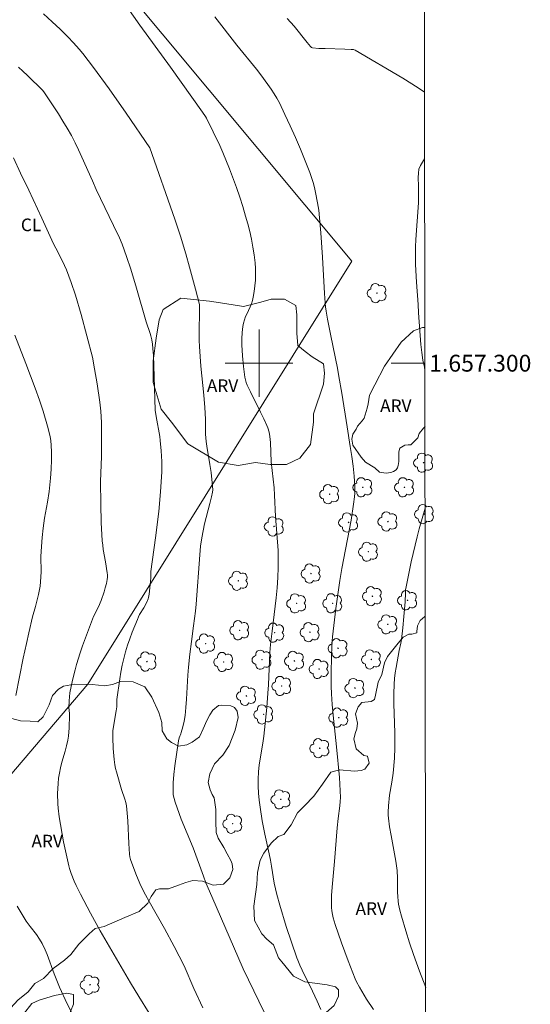
# Model space of a CAD drawing. Units: metres. Extents: x 286022 to 286537, y 1657164 to 1657729.
# Drawn here: x 286472 to 286532, y 1657224 to 1657341 of the extents above; entities that cross this region are included whole.
import ezdxf
from ezdxf.enums import TextEntityAlignment as Align

# ---------------------------------------------------------------- set-up
doc = ezdxf.new("R2010")
doc.units = ezdxf.units.M
doc.header["$MEASUREMENT"] = 0
for name, color, linetype, lineweight in [('Articulacao', 7, 'Continuous', 18), ('Cerca', 8, 'Cerca', 20), ('Malha_Coordenadas', 7, 'Continuous', 15)]:
    doc.layers.add(name, color=color, linetype=linetype, lineweight=lineweight)
for name, color, linetype, lineweight, true_color in [('Arvores_Isoladas', 7, 'Continuous', 18, 0x00ff33), ('Curvas_Intermediarias', 7, 'Continuous', 9, 0x783c14), ('Curvas_Mestras', 7, 'Continuous', 20, 0x783c14), ('Topon_Cultura', 7, 'Continuous', 9, 0x00ff33), ('Topon_Vegetacao', 7, 'Continuous', 9, 0x00ff33), ('Vegetacao', 7, 'Orla8', 9, 0x00ff33)]:
    doc.layers.add(name, color=color, linetype=linetype, lineweight=lineweight, true_color=true_color)
doc.styles.add('Arial', font='arial.ttf', dxfattribs={"height": 1.5})
doc.styles.get("Standard").update_dxf_attribs({"font": 'arial.ttf'})
doc.linetypes.add('Cerca', pattern='A,10,0,["X",Standard,S=1,R=0,X=0,Y=-0.5],0.1', length=10.1)
doc.linetypes.add('Orla8', pattern='A,6,-0.5,["V",Standard,S=1,R=0,X=-0.5,Y=-1],-0.5,6,-0.5,["V",Standard,S=1,R=0,X=-0.5,Y=-1],-0.5', length=14)

# ---------------------------------------------------------------- blocks, each defined once
blk = doc.blocks.new('Arvore')
at = {"layer": 'Arvores_Isoladas'}
blk.add_lwpolyline([(-0.72, 0.49, 0.872324), (-0.72, -0.55, 0.862983), (0.28, -0.83, 0.900105), (0.89, 0.03, 0.863155), (0.26, 0.86, 0.882486)], format="xyb", close=True, dxfattribs=at)
blk.add_circle((0, 0), 0.0286, dxfattribs=at)

msp = doc.modelspace()

# ---------------------------------------------------------------- linework, layer by layer
at = {"layer": 'Articulacao', "flags": 128}
msp.add_lwpolyline([(286037.69, 1657723.6), (286519.15, 1657724.2), (286519.83, 1657169.93), (286038.4, 1657169.32), (286037.69, 1657723.6)], close=True, dxfattribs=at)
at = {"layer": 'Cerca', "flags": 128}
msp.add_lwpolyline([(286448.09, 1657224.81), (286479.71, 1657261.91), (286510.98, 1657312.09), (286482.94, 1657345.81), (286461.76, 1657371.65), (286454.05, 1657381.06)], dxfattribs=at)
at = {"layer": 'Curvas_Intermediarias', "flags": 128}
for points, elevation in [([(286501.24, 1657221.7), (286498.11, 1657228.16), (286494.39, 1657236.73), (286493.7, 1657238.35), (286493.42, 1657239.16), (286492.17, 1657242.51), (286490.76, 1657245.92), (286490.04, 1657247.91), (286489.92, 1657248.35), (286489.83, 1657248.8), (286489.8, 1657249.24), (286489.82, 1657250.23), (286489.89, 1657251.23), (286490.01, 1657252.23), (286490.43, 1657255.22), (286490.52, 1657255.55), (286490.73, 1657256.04), (286490.78, 1657256.21), (286490.96, 1657256.87), (286491.12, 1657257.54), (286491.23, 1657258.22), (286491.32, 1657259.17), (286491.39, 1657260.13), (286491.55, 1657263), (286491.63, 1657263.96), (286491.79, 1657265.48), (286491.98, 1657267), (286492.23, 1657268.86), (286492.48, 1657270.57), (286492.56, 1657271.43), (286492.97, 1657277.26), (286493.07, 1657278.28), (286493.21, 1657279.3), (286493.36, 1657280.12), (286493.54, 1657280.93), (286494.18, 1657283.35), (286494.38, 1657284.16), (286494.49, 1657284.7), (286494.51, 1657284.97), (286494.46, 1657285.79), (286494.32, 1657287.02), (286494.18, 1657287.97), (286493.79, 1657290.15), (286493.71, 1657290.7), (286493.68, 1657291.14), (286493.66, 1657291.58), (286493.64, 1657293.36), (286493.59, 1657294.75), (286493.46, 1657296.19), (286493.11, 1657299.65), (286493.01, 1657300.81), (286492.93, 1657301.97), (286492.9, 1657302.71), (286492.9, 1657303.46), (286492.95, 1657306.45), (286492.94, 1657306.76), (286492.92, 1657306.96), (286492.46, 1657308.79), (286491.77, 1657311.39), (286491.33, 1657312.96), (286490.69, 1657315.08), (286490.03, 1657317.09), (286487.05, 1657325.56), (286484.25, 1657329.67), (286482.23, 1657332.53), (286480.37, 1657335.08), (286479.1, 1657336.75), (286478.67, 1657337.27), (286478, 1657338.02), (286477.32, 1657338.72), (286476.41, 1657339.61), (286475.49, 1657340.49), (286474.45, 1657341.44)], 34), ([(286513.56, 1657223.32), (286512.74, 1657224.58), (286511.9, 1657225.97), (286511.54, 1657226.63), (286511.39, 1657226.97), (286510.55, 1657229.09), (286509.76, 1657231.24), (286509.04, 1657233.4), (286508.8, 1657234.2), (286508.71, 1657234.61), (286508.64, 1657235.02), (286508.59, 1657235.43), (286508.57, 1657235.85), (286508.6, 1657236.85), (286508.66, 1657237.86), (286508.94, 1657240.89), (286509.27, 1657244.9), (286509.39, 1657246.01), (286509.59, 1657247.49), (286509.63, 1657247.99), (286509.64, 1657248.48), (286509.62, 1657249.27), (286509.52, 1657250.86), (286509.18, 1657254.49), (286508.77, 1657258.26), (286508.65, 1657259.52), (286508.57, 1657260.79), (286508.54, 1657261.67), (286508.53, 1657262.55), (286508.54, 1657263.43), (286508.64, 1657266.58), (286508.72, 1657267.56), (286509.12, 1657270.9), (286509.42, 1657273.12), (286509.58, 1657274.22), (286509.83, 1657275.66), (286510.91, 1657281.4), (286511.21, 1657283.27), (286511.31, 1657284.14), (286511.34, 1657284.58), (286511.35, 1657285.45), (286511.28, 1657286.61), (286511.15, 1657287.77), (286510.99, 1657288.93), (286510.82, 1657290.11), (286510.43, 1657292.46), (286509.81, 1657296.45), (286509.47, 1657298.43), (286509.29, 1657299.4), (286508.49, 1657303.26), (286508.11, 1657305.21), (286507.95, 1657306.19), (286507.88, 1657306.69), (286507.82, 1657307.18), (286507.74, 1657308.26), (286507.52, 1657312.58), (286507.32, 1657315.45), (286507.17, 1657317.25), (286507.07, 1657318.14), (286506.94, 1657319.03), (286506.71, 1657320.24), (286506.57, 1657320.85), (286506.41, 1657321.44), (286506.23, 1657322.03), (286506.02, 1657322.61), (286505.47, 1657324.01), (286504.9, 1657325.4), (286504.32, 1657326.78), (286503.7, 1657328.16), (286503.07, 1657329.52), (286502.41, 1657330.87), (286502.11, 1657331.43), (286501.78, 1657331.97), (286501.43, 1657332.5), (286500.31, 1657334.06), (286499.69, 1657334.88), (286497.36, 1657337.72), (286494.74, 1657341.08)], 36), ([(286519.63, 1657332.15), (286518.87, 1657332.67), (286517.05, 1657333.8), (286511.4, 1657337.15), (286511.21, 1657337.2), (286510.91, 1657337.23), (286510.15, 1657337.26), (286507.85, 1657337.31), (286507.1, 1657337.34), (286506.35, 1657337.39), (286506.22, 1657337.45), (286506.11, 1657337.55), (286505.69, 1657338.04), (286504.15, 1657339.96), (286503.35, 1657340.87)], 37), ([(286493.32, 1657223.53), (286492.25, 1657225.83), (286491.11, 1657228.52), (286489.93, 1657230.79), (286488.79, 1657232.93), (286486.97, 1657236.13), (286486.53, 1657236.94), (286486.11, 1657237.75), (286485.86, 1657238.3), (286485.38, 1657239.41), (286484.76, 1657241.12), (286484.68, 1657241.44), (286484.64, 1657241.77), (286484.56, 1657243.01), (286484.44, 1657245.72), (286484.37, 1657246.61), (286484.27, 1657247.5), (286484.2, 1657247.89), (286484.1, 1657248.28), (286483.71, 1657249.43), (286483.08, 1657251.51), (286482.98, 1657251.94), (286482.9, 1657252.37), (286482.82, 1657253.01), (286482.72, 1657254.31), (286482.67, 1657255.61), (286482.67, 1657256.42), (286483.07, 1657258.76), (286483.12, 1657259.24), (286483.12, 1657259.76), (286483.14, 1657260.1), (286483.49, 1657262.55), (286483.62, 1657263.36), (286483.78, 1657264.17), (286483.96, 1657264.97), (286484.18, 1657265.76), (286484.42, 1657266.54), (286484.69, 1657267.32), (286484.97, 1657268.09), (286485.57, 1657269.61), (286485.7, 1657269.91), (286485.84, 1657270.19), (286486.33, 1657271), (286486.73, 1657271.74), (286486.87, 1657272.05), (286486.91, 1657272.22), (286486.98, 1657272.6), (286487.07, 1657273.37), (286487.15, 1657274.54), (286487.16, 1657275.31), (286487.74, 1657279.29), (286488.1, 1657282.42), (286488.33, 1657284.76), (286488.41, 1657285.93), (286488.48, 1657287.1), (286488.49, 1657287.73), (286488.48, 1657288.35), (286488.4, 1657289.6), (286488.27, 1657290.84), (286488.22, 1657291.32), (286487.79, 1657293.66), (286487.7, 1657294.42), (286487.54, 1657299.68), (286487.48, 1657300.93), (286487.42, 1657301.75), (286487.36, 1657302.26), (286487.28, 1657302.76), (286487.18, 1657303.26), (286487.1, 1657303.54), (286486.62, 1657304.92), (286485.47, 1657308.9), (286484.78, 1657311.17), (286484.3, 1657312.65), (286483.79, 1657314.12), (286483.47, 1657314.87), (286482.74, 1657316.33), (286480.68, 1657320.59), (286480.24, 1657321.63), (286479, 1657324.44), (286478.61, 1657325.3), (286478.2, 1657326.15), (286477.77, 1657326.99), (286477.27, 1657327.86), (286476.75, 1657328.71), (286476.21, 1657329.56), (286474.55, 1657332.07), (286474.35, 1657332.33), (286472.54, 1657334.12), (286472.01, 1657334.63), (286471.47, 1657335.12)], 33), ([(286486.96, 1657222.92), (286485.73, 1657224.88), (286484.76, 1657226.48), (286482.53, 1657230.28), (286481.18, 1657232.65), (286480, 1657234.78), (286478.83, 1657237.01), (286478.33, 1657238.03), (286478.09, 1657238.55), (286477.73, 1657239.45), (286477.53, 1657240.07), (286477.45, 1657240.38), (286477.12, 1657241.8), (286476.83, 1657243.23), (286476.3, 1657246.2), (286476.17, 1657247.23), (286476.14, 1657247.74), (286476.12, 1657248.95), (286476.14, 1657249.55), (286476.18, 1657250.16), (286476.24, 1657250.76), (286476.33, 1657251.35), (286476.46, 1657252.01), (286476.63, 1657252.67), (286477.01, 1657253.97), (286477.18, 1657254.62), (286477.32, 1657255.28), (286477.39, 1657255.77), (286477.47, 1657256.76), (286477.52, 1657258.26), (286477.52, 1657258.44), (286477.45, 1657259.16), (286477.48, 1657259.96), (286477.57, 1657260.88), (286477.89, 1657262.41), (286478.2, 1657263.64), (286478.37, 1657264.24), (286478.81, 1657265.66), (286479.08, 1657266.46), (286479.66, 1657268.06), (286480.27, 1657269.65), (286480.39, 1657269.95), (286480.96, 1657271.09), (286481.27, 1657271.87), (286481.62, 1657272.86), (286481.77, 1657273.36), (286481.91, 1657273.86), (286482.01, 1657274.36), (286482.04, 1657274.62), (286482.03, 1657274.88), (286482.01, 1657275.15), (286481.81, 1657276.44), (286481.53, 1657277.92), (286481.46, 1657278.42), (286481.41, 1657278.92), (286481.3, 1657281.09), (286481.24, 1657283.27), (286481.22, 1657285.95), (286481.25, 1657286.96), (286481.34, 1657288.95), (286481.34, 1657291.41), (286481.31, 1657292.98), (286481.23, 1657294.3), (286481.12, 1657295.38), (286480.81, 1657297.56), (286480.51, 1657299.32), (286480.25, 1657300.71), (286478.91, 1657305.77), (286478.22, 1657308.07), (286477.73, 1657309.58), (286477.46, 1657310.32), (286477.18, 1657311.06), (286476.95, 1657311.59), (286476.7, 1657312.11), (286475.89, 1657313.65), (286475.63, 1657314.17), (286474.26, 1657317.21), (286472.69, 1657320.54), (286471.73, 1657322.53), (286470.9, 1657324.37)], 32), ([(286519.67, 1657299.19), (286519.6, 1657299.51), (286519.43, 1657300.34), (286519.29, 1657301.27), (286519.18, 1657302.2), (286518.89, 1657305.97), (286518.85, 1657306.96), (286518.66, 1657309.61), (286518.56, 1657311.71), (286518.53, 1657313.11), (286518.54, 1657313.81), (286518.57, 1657314.67), (286518.91, 1657319.01), (286518.92, 1657320.99), (286518.88, 1657322.03), (286518.89, 1657322.53), (286518.96, 1657323.01), (286519.13, 1657323.46), (286519.62, 1657324.23), (286519.64, 1657324.26)], 37), ([(286471.17, 1657260.59), (286472.05, 1657265.03), (286472.41, 1657266.77), (286472.7, 1657268.02), (286473.16, 1657269.9), (286473.51, 1657271.13), (286473.85, 1657272.58), (286474.04, 1657273.55), (286474.1, 1657274.05), (286474.14, 1657274.65), (286474.15, 1657275.26), (286474.14, 1657277.08), (286474.19, 1657278.24), (286474.28, 1657279.33), (286474.4, 1657280.42), (286474.57, 1657281.61), (286474.92, 1657283.52), (286475.13, 1657284.79), (286475.28, 1657286.37), (286475.35, 1657287.42), (286475.4, 1657288.55), (286475.4, 1657289.44), (286475.36, 1657290.27), (286475.32, 1657290.8), (286475.23, 1657291.32), (286474.93, 1657292.52), (286474.4, 1657294.32), (286473.97, 1657295.62), (286473.46, 1657297.02), (286472.35, 1657299.95), (286471.03, 1657303.31)], 31), ([(286519.76, 1657225.93), (286519.02, 1657227.9), (286518.32, 1657229.87), (286517.84, 1657231.26), (286517.39, 1657232.66), (286516.87, 1657234.42), (286516.68, 1657235.12), (286516.54, 1657235.82), (286516.49, 1657236.18), (286516.45, 1657236.73), (286516.43, 1657237.27), (286516.42, 1657238.93), (286516.39, 1657239.84), (286516.21, 1657240.93), (286515.65, 1657243.98), (286515.48, 1657245.01), (286515.35, 1657246.03), (286515.32, 1657246.39), (286515.31, 1657246.76), (286515.35, 1657247.51), (286515.48, 1657248.76), (286515.75, 1657250.31), (286515.9, 1657251.35), (286516.04, 1657253.16), (286516.09, 1657254.38), (286516.09, 1657256.14), (286515.99, 1657259.61), (286515.98, 1657260.77), (286516.01, 1657261.92), (286516.06, 1657262.59), (286516.14, 1657263.26), (286516.24, 1657263.92), (286516.59, 1657265.91), (286516.81, 1657266.79), (286516.89, 1657267.24), (286517.05, 1657268.59), (286517.17, 1657269.96), (286517.31, 1657271.68), (286517.35, 1657272.76), (286517.38, 1657273.12), (286517.43, 1657273.48), (286517.62, 1657274.47), (286518.04, 1657276.45), (286518.75, 1657279.41), (286518.99, 1657280.37), (286519.69, 1657282.79)], 37), ([(286477.75, 1657223), (286477.27, 1657224), (286476.36, 1657226), (286475.69, 1657227.56), (286474.86, 1657229.84), (286474.64, 1657230.4), (286474.27, 1657231.18), (286473.99, 1657231.68), (286473.61, 1657232.25), (286472.85, 1657233.17), (286472.61, 1657233.49), (286472.39, 1657233.82), (286471.31, 1657235.58)], 31)]:
    msp.add_lwpolyline(points, dxfattribs=dict(at, elevation=elevation))
at = {"layer": 'Curvas_Mestras', "elevation": 35, "flags": 128}
msp.add_lwpolyline([(286507.31, 1657223.35), (286506.87, 1657224.33), (286506.04, 1657226.11), (286505.4, 1657227.41), (286504.84, 1657228.59), (286504.59, 1657229.17), (286504.48, 1657229.46), (286503.23, 1657233.19), (286502.45, 1657235.7), (286502.1, 1657236.96), (286501.94, 1657237.63), (286501.81, 1657238.31), (286501.49, 1657240.35), (286501.37, 1657241.03), (286501.2, 1657241.81), (286500.67, 1657244.13), (286500.51, 1657244.92), (286500.37, 1657245.7), (286500.13, 1657247.34), (286500.03, 1657248.17), (286499.95, 1657249), (286499.9, 1657249.83), (286499.9, 1657250.65), (286499.94, 1657251.51), (286500.03, 1657252.36), (286500.43, 1657254.92), (286500.55, 1657255.77), (286500.91, 1657259.17), (286501.05, 1657260.87), (286501.11, 1657261.83), (286501.29, 1657265.68), (286501.35, 1657266.64), (286501.42, 1657267.27), (286501.57, 1657268.22), (286502.01, 1657272.16), (286502.13, 1657273.36), (286502.23, 1657274.56), (286502.28, 1657275.77), (286502.28, 1657276.77), (286502.25, 1657277.78), (286501.96, 1657281.8), (286501.84, 1657284.34), (286501.79, 1657285.2), (286501.45, 1657288.31), (286501.35, 1657290.58), (286501.27, 1657291.3), (286501.18, 1657291.83), (286501.03, 1657292.35), (286500.94, 1657292.6), (286500.57, 1657293.41), (286500.18, 1657294.21), (286498.97, 1657296.61), (286498.59, 1657297.41), (286498.47, 1657297.71), (286498.38, 1657298.02), (286498.32, 1657298.34), (286498.16, 1657299.61), (286498.03, 1657300.89), (286497.94, 1657302.16), (286497.94, 1657302.9), (286497.98, 1657303.64), (286498.06, 1657304.37), (286498.15, 1657304.76), (286498.41, 1657305.53), (286498.57, 1657305.91), (286499.09, 1657307.04), (286499.23, 1657307.42), (286499.32, 1657307.82), (286499.43, 1657308.49), (286499.51, 1657309.17), (286499.56, 1657309.86), (286499.58, 1657310.55), (286499.57, 1657311.24), (286499.52, 1657311.92), (286499.42, 1657312.85), (286499.27, 1657313.78), (286499.09, 1657314.7), (286498.89, 1657315.62), (286498.66, 1657316.54), (286498.41, 1657317.44), (286498.08, 1657318.58), (286497.71, 1657319.71), (286497.32, 1657320.84), (286496.48, 1657323.07), (286495.7, 1657325), (286495.34, 1657325.82), (286494.57, 1657327.44), (286493.78, 1657329.05), (286493.65, 1657329.25), (286493.28, 1657329.76), (286489.49, 1657335.13), (286485.87, 1657340.1), (286483.12, 1657344.02)], dxfattribs=at)
at = {"layer": 'Malha_Coordenadas', "flags": 128}
for points in [[(286500, 1657304), (286500, 1657296)], [(286504, 1657300), (286496, 1657300)], [(286519.67, 1657300), (286515.67, 1657300)]]:
    msp.add_lwpolyline(points, dxfattribs=at)
at = {"layer": 'Vegetacao', "flags": 128}
for points in [[(286519.61, 1657349.89), (286519.32, 1657350.14), (286518.1, 1657352.83), (286516.76, 1657354.78), (286515.05, 1657356.49), (286512.37, 1657358.09), (286510.78, 1657359.43), (286509.32, 1657360.17), (286506.38, 1657361.89), (286504.53, 1657363.33), (286502.91, 1657365.25), (286501.58, 1657368.12), (286499.83, 1657370.58), (286497.89, 1657373.25), (286496.04, 1657374.99), (286494.2, 1657376.22), (286492.66, 1657377.86), (286491.84, 1657379.59), (286490.21, 1657381.34), (286488.06, 1657382.57), (286485.6, 1657382.67), (286484.06, 1657382.67), (286480.68, 1657381.54), (286479.35, 1657380.41), (286477.09, 1657377.54), (286475.25, 1657375.49), (286472.99, 1657371.6), (286471.17, 1657370.37), (286467.2, 1657368.64), (286464.64, 1657367.41), (286463.51, 1657366.38), (286462.29, 1657364.13), (286461.26, 1657360.04), (286460.04, 1657358.52), (286458.3, 1657357.81), (286454.81, 1657356.89), (286452.15, 1657355.86), (286450.2, 1657354.94), (286448.77, 1657354.02), (286448.05, 1657353.4), (286447.33, 1657351.46), (286446.72, 1657349.61), (286446.51, 1657347.66), (286446.1, 1657343.87), (286445.69, 1657340.18), (286445.69, 1657337.72), (286446.1, 1657335.67), (286446.92, 1657333.11), (286447.74, 1657331.06), (286448.87, 1657328.9), (286449.48, 1657327.07), (286449.58, 1657324.71), (286449.27, 1657322.68), (286449.58, 1657317.76), (286449.78, 1657315.41), (286450.6, 1657313.06), (286451.32, 1657311.52), (286452.14, 1657307.73), (286452.76, 1657305.16), (286454.7, 1657302.72), (286456.23, 1657300.79), (286456.95, 1657298.33), (286456.95, 1657293.52), (286456.34, 1657289.94), (286455.31, 1657286.04), (286454.8, 1657284.3), (286454.6, 1657281.43), (286453.79, 1657279.19), (286452.35, 1657275.7), (286451.33, 1657273.05), (286449.9, 1657269.87), (286448.46, 1657268.33), (286447.75, 1657265.77), (286446.31, 1657262.49), (286445.59, 1657259.31), (286444.98, 1657257.05), (286444.47, 1657253.98), (286444.16, 1657252.03), (286441.9, 1657249.37), (286441.49, 1657248.24), (286440.57, 1657245.37), (286440.37, 1657243.22), (286440.57, 1657240.24), (286440.88, 1657238.6), (286441.8, 1657237.58), (286442.93, 1657236.04), (286443.95, 1657234.5), (286445.28, 1657233.07), (286446.11, 1657232.04), (286447.75, 1657229.99), (286448.35, 1657228.97), (286449.07, 1657226.93), (286449.89, 1657226.72), (286450.6, 1657227.85), (286450.91, 1657228.77), (286451.73, 1657229.58), (286453.27, 1657229.17), (286454.7, 1657227.74), (286456.02, 1657226.3), (286457.15, 1657224.88), (286458.68, 1657223.34), (286460.32, 1657222.32), (286461.56, 1657222.01), (286463, 1657221.7), (286464.23, 1657221.09), (286465.33, 1657220.43), (286466.07, 1657219.49), (286467.42, 1657219.36), (286469.43, 1657220.03), (286471.05, 1657221.24), (286472.06, 1657222.79), (286473.05, 1657224.05), (286473.92, 1657224.46), (286475.74, 1657225), (286477.21, 1657225.26), (286478.02, 1657225.12), (286478.02, 1657223.98), (286477.28, 1657222.23), (286476.34, 1657220.61), (286475.19, 1657219.2), (286473.65, 1657216.24), (286472.64, 1657214.77), (286471.16, 1657212.88), (286470.82, 1657212.44), (286470.71, 1657212.59), (286470.08, 1657213.35), (286469.47, 1657213.96), (286468.58, 1657214.22), (286467.87, 1657214.22), (286467.15, 1657213.97), (286460.96, 1657208.86), (286460.19, 1657207.92), (286459.82, 1657206.31), (286459.82, 1657205.27), (286460.35, 1657203.75), (286461.47, 1657202.3), (286464.09, 1657198.85), (286467.35, 1657194.22), (286466.66, 1657193.39), (286465.85, 1657192.18), (286464.1, 1657191.31), (286463.09, 1657191.24), (286461.75, 1657192.05), (286460.4, 1657192.99), (286459.6, 1657194.53), (286459.06, 1657195.94), (286458.39, 1657196.68), (286457.52, 1657197.42), (286455.43, 1657199.1), (286454.22, 1657201.12), (286453.68, 1657201.92), (286452.61, 1657202.93), (286451.26, 1657202.73), (286450.32, 1657202.19), (286449.72, 1657201.92), (286448.63, 1657201.98), (286446.96, 1657202.59), (286446.69, 1657202.52), (286446.62, 1657201.99), (286447.25, 1657201.34), (286447.91, 1657199.51), (286447.83, 1657197.68), (286446.58, 1657196.84), (286444.41, 1657196.43), (286442.33, 1657196.68), (286441.58, 1657197.34), (286440.33, 1657197.68), (286438.83, 1657197.26), (286436.58, 1657196.84), (286435.25, 1657196.51), (286434.17, 1657195.42), (286433.34, 1657194.17), (286431.76, 1657193.34), (286429.84, 1657192.75), (286428.35, 1657192.84), (286426.85, 1657192.75), (286425.52, 1657192.34), (286424.35, 1657190.17), (286423.35, 1657188.92), (286422.6, 1657187.51), (286421.19, 1657186.26), (286419.02, 1657185.51), (286417.61, 1657184.42), (286415.69, 1657183.26), (286413.94, 1657182.59), (286412.61, 1657182.59), (286412.11, 1657183.34), (286411.61, 1657184.42), (286411.36, 1657184.67), (286410.44, 1657184.5), (286409.77, 1657183.75), (286409.27, 1657182.08), (286408.61, 1657180.34), (286407.69, 1657179.25), (286406.2, 1657178.09), (286405.36, 1657177.01), (286405.03, 1657175.68), (286404.03, 1657174.26), (286402.37, 1657172.93), (286401.03, 1657173.18), (286399.95, 1657174.51), (286399.12, 1657176.59), (286398.7, 1657177.34), (286397.79, 1657178.09), (286396.54, 1657178.17), (286394.62, 1657177.84), (286393.05, 1657177.1), (286391.47, 1657176.36), (286389.89, 1657176.27), (286389.05, 1657176.94), (286388.55, 1657178.85), (286387.97, 1657180.27), (286387.89, 1657183.41), (286388.3, 1657185.08), (286388.64, 1657186.57), (286388.39, 1657187.98), (286387.8, 1657189.4), (286387.72, 1657190.98), (286388.05, 1657192.07), (286389.05, 1657193.15), (286389.8, 1657193.48), (286391.05, 1657194.48), (286391.55, 1657195.56), (286391.38, 1657196.56), (286391.3, 1657197.4), (286391.8, 1657198.31), (286393.13, 1657199.06), (286393.72, 1657199.73), (286393.63, 1657200.56), (286393.63, 1657203.14), (286394.05, 1657204.23), (286395.13, 1657205.14), (286396.3, 1657206.06), (286397.13, 1657206.06), (286398.21, 1657205.89), (286398.96, 1657205.14), (286399.3, 1657204.81), (286399.88, 1657205.14), (286399.71, 1657205.89), (286398.96, 1657206.89), (286397.8, 1657207.64), (286396.8, 1657207.89), (286396.13, 1657209.14), (286396.21, 1657210.72), (286396.88, 1657212.05), (286397.63, 1657212.64), (286398.54, 1657213.72), (286398.79, 1657215.55), (286398.21, 1657217.14), (286397.54, 1657218.39), (286396.05, 1657219.8), (286394.8, 1657219.72), (286393.97, 1657219.3), (286392.8, 1657217.89), (286391.3, 1657217.22), (286390.39, 1657216.8), (286390.05, 1657216.64), (286389.8, 1657216.3), (286389.14, 1657215.05), (286388.97, 1657213.05), (286389.14, 1657211.39), (286388.97, 1657208.64), (286388.64, 1657206.39), (286388.47, 1657204), (286387.47, 1657201.67), (286386.47, 1657199.67), (286385.31, 1657198.67), (286384.56, 1657198.42), (286383.06, 1657198.17), (286381.98, 1657197.84), (286381.39, 1657197.34), (286381.31, 1657196.59), (286381.73, 1657195.67), (286382.89, 1657195.17), (286384.06, 1657194.92), (286385.64, 1657193.59), (286386.55, 1657191.76), (286386.55, 1657191.01), (286386.06, 1657190.09), (286385.22, 1657189.18), (286384.97, 1657188.76), (286385.22, 1657188.26), (286385.64, 1657186.76), (286386.06, 1657185.6), (286386.56, 1657183.6), (286386.64, 1657181.6), (286386.06, 1657180.52), (286385.06, 1657179.6), (286383.06, 1657179.02), (286381.39, 1657178.43), (286381.23, 1657178.18), (286381.64, 1657176.77), (286382.14, 1657176.02), (286382.39, 1657174.94), (286382.23, 1657174.1), (286380.89, 1657173.6), (286378.49, 1657173.52), (286376.82, 1657173.77), (286374.4, 1657174.68), (286372.66, 1657174.68), (286371.82, 1657174.18), (286370.24, 1657174.35), (286368.07, 1657176.02), (286367.74, 1657177.27), (286367.99, 1657178.43), (286368.98, 1657179.51), (286369.9, 1657179.59), (286371.31, 1657179.42), (286372.14, 1657178.84), (286373.31, 1657178.84), (286374.06, 1657179.76), (286374.81, 1657181.17), (286375.39, 1657181.42), (286376.22, 1657180.76), (286376.97, 1657180.67), (286377.47, 1657181.09), (286377.55, 1657182.17), (286377.05, 1657183.34), (286377.05, 1657184.92), (286378.05, 1657185.84), (286379.46, 1657186.34), (286379.96, 1657187.25), (286379.63, 1657187.92), (286378.89, 1657188.25), (286377.39, 1657187.5), (286376.06, 1657187.09), (286375.47, 1657186.75), (286374.47, 1657185.25), (286373.97, 1657183.75), (286373.06, 1657182.34), (286371.72, 1657181.75), (286370.98, 1657181.84), (286370.48, 1657182.59), (286369.97, 1657183.67), (286369.39, 1657183.92), (286368.98, 1657183.67), (286368.81, 1657182.59), (286368.23, 1657181.09), (286367.39, 1657180.17), (286366.56, 1657179.17), (286365.56, 1657179.17), (286364.48, 1657179.51), (286363.98, 1657180.09), (286363.65, 1657181.42), (286363.48, 1657182.92), (286363.73, 1657184.75), (286364.31, 1657186.5), (286364.73, 1657187.33), (286365.39, 1657188.25), (286365.99, 1657189.26), (286365.99, 1657190.18), (286365.99, 1657191.42), (286366.57, 1657192.33), (286366.9, 1657192.5), (286367.56, 1657193.07), (286367.73, 1657193.74), (286368.65, 1657194.74), (286369.21, 1657194.74), (286370.04, 1657194.16), (286371.04, 1657193.66), (286372.37, 1657193.57), (286372.7, 1657193.82), (286372.79, 1657194.57), (286372.38, 1657195.96), (286371.46, 1657197.95), (286371.46, 1657200.19), (286371.88, 1657202.5), (286371.96, 1657204.07), (286372.29, 1657205.65), (286372.71, 1657205.97), (286373.44, 1657206.05), (286374.61, 1657205.72), (286375.53, 1657205.89), (286376.94, 1657206.22), (286378.03, 1657206.55), (286378.52, 1657207.38), (286378.68, 1657207.55), (286379.43, 1657209.96), (286379.93, 1657211.63), (286380.18, 1657213.03), (286380.77, 1657215.03), (286380.43, 1657216.12), (286379.85, 1657217.12), (286378.68, 1657218.53), (286378.6, 1657219.78), (286379.51, 1657220.78), (286380.93, 1657220.7), (286382.26, 1657219.78), (286383.6, 1657219.61), (286384.35, 1657220.2), (286385.18, 1657221.95), (286386.76, 1657224.95), (286387.59, 1657225.86), (286388.76, 1657228.28), (286388.68, 1657229.28), (286387.93, 1657230.28), (286386.43, 1657230.69), (286384.84, 1657230.03), (286383.52, 1657227.87), (286382.52, 1657226.3), (286381.77, 1657224.64), (286380.86, 1657225.05), (286380.44, 1657225.72), (286380.44, 1657226.97), (286380.44, 1657228.8), (286380.27, 1657230.88), (286379.19, 1657232.22), (286377.52, 1657233.3), (286376.11, 1657235.05), (286374.69, 1657238.55), (286374.94, 1657241.79), (286375.86, 1657244.2), (286377.77, 1657246.69), (286379, 1657247.43), (286380.66, 1657247.43), (286381.91, 1657247.35), (286383.58, 1657245.77), (286384.58, 1657243.19), (286384.5, 1657241.19), (286384.08, 1657239.77), (286383.25, 1657238.86), (286383, 1657237.61), (286383.33, 1657236.36), (286384.5, 1657235.61), (286385.66, 1657234.77), (286386.5, 1657234.77), (286386.91, 1657236.69), (286387.16, 1657239.27), (286387.66, 1657240.77), (286387.99, 1657241.44), (286388.83, 1657241.52), (286389.91, 1657240.77), (286390.91, 1657240.36), (286392.49, 1657239.52), (286393.57, 1657238.77), (286394.32, 1657237.94), (286395.57, 1657237.27), (286396.91, 1657236.94), (286397.82, 1657237.44), (286398.57, 1657238.69), (286399.57, 1657239.44), (286400.49, 1657240.36), (286400.9, 1657240.77), (286400.4, 1657241.77), (286399.4, 1657242.69), (286398.66, 1657243.94), (286398.33, 1657245.51), (286397.91, 1657247.43), (286397.83, 1657249.59), (286398.08, 1657251.59), (286398.82, 1657253.59), (286399.32, 1657255.09), (286399.82, 1657257.25), (286400.74, 1657258.67), (286401.98, 1657260), (286403.56, 1657260.91), (286405.06, 1657261.41), (286405.64, 1657262.41), (286406.22, 1657262.91), (286407.39, 1657263.58), (286408.39, 1657264.41), (286409.22, 1657264.91), (286409.97, 1657265.83), (286410.14, 1657266.91), (286409.39, 1657268.74), (286408.39, 1657270.07), (286406.47, 1657271.49), (286405.14, 1657272.07), (286404.32, 1657272.16), (286403.74, 1657272.16), (286402.82, 1657272.49), (286402.4, 1657273.41), (286402.4, 1657274.82), (286402.57, 1657276.49), (286402.73, 1657277.97), (286402.98, 1657279.52), (286402.81, 1657281.11), (286402.15, 1657282.26), (286401.07, 1657284.18), (286400.9, 1657285.5), (286400.9, 1657286.58), (286400.66, 1657288.4), (286399.83, 1657288.57), (286398.25, 1657287.65), (286396, 1657286.15), (286393.42, 1657285.82), (286392.58, 1657287.23), (286392.42, 1657288.89), (286392.67, 1657289.81), (286393.26, 1657291.22), (286392.76, 1657292.71), (286391.43, 1657293.55), (286389.77, 1657293.38), (286388.11, 1657292.63), (286386.44, 1657292.88), (286384.69, 1657292.71), (286382.61, 1657291.13), (286381.03, 1657290.38), (286379.53, 1657290.96), (286379.28, 1657292.13), (286379.36, 1657293.71), (286378.94, 1657294.79), (286378.11, 1657295.46), (286377.19, 1657295.71), (286375.36, 1657295.96), (286372.2, 1657296.63), (286369.87, 1657297.54), (286366.72, 1657297.96), (286363.8, 1657299.04), (286361.47, 1657300.37), (286360.05, 1657302.12), (286358.14, 1657304.62), (286356.89, 1657306.54), (286355.14, 1657307.62), (286354.22, 1657307.53), (286352.81, 1657306.54), (286350.48, 1657304.54), (286348.98, 1657303.63), (286346.98, 1657303.88), (286346.23, 1657304.29), (286346.07, 1657305.79), (286345.4, 1657307.21), (286344.32, 1657307.54), (286342.58, 1657307.13), (286341.41, 1657306.13), (286340.08, 1657305.3), (286338.41, 1657303.55), (286336.67, 1657302.05), (286334.75, 1657301.05), (286333, 1657301.14), (286332, 1657302.63), (286331.83, 1657304.3), (286331.67, 1657305.8), (286330.42, 1657306.96), (286328.42, 1657306.71), (286327.01, 1657305.96), (286323.78, 1657306.63), (286323.9, 1657308.9), (286323.9, 1657310.35), (286323.9, 1657311.72), (286324.17, 1657312.54), (286324.42, 1657313.54), (286325.34, 1657314.62), (286326.67, 1657315.62), (286327.58, 1657316.54), (286328.08, 1657317.95), (286328, 1657318.7), (286327.58, 1657319.03), (286326.75, 1657319.36), (286326, 1657320.7), (286326.25, 1657322.2), (286326.91, 1657323.03), (286326.91, 1657325.78), (286326.66, 1657326.94), (286325.66, 1657328.86), (286325.27, 1657329.96), (286325.74, 1657331.32), (286326.28, 1657332.09), (286326.94, 1657332.76), (286328.31, 1657333.5), (286329.08, 1657334.7), (286329.43, 1657335.19), (286329.82, 1657336.63), (286329.93, 1657337.26), (286329.83, 1657338.53), (286329.39, 1657340.21), (286328.68, 1657341.39), (286328.16, 1657342.1), (286328.07, 1657342.17), (286327.43, 1657344.15), (286327.76, 1657345.23), (286328.26, 1657346.06), (286329.09, 1657346.48), (286329.43, 1657347.81), (286328.35, 1657349.4), (286325.68, 1657351.39), (286323.44, 1657352.39), (286320.86, 1657354.06), (286319.19, 1657355.23), (286316.52, 1657355.23), (286315.36, 1657354.24), (286314.04, 1657352.78), (286313.01, 1657352.43), (286311.52, 1657351.85), (286309.88, 1657351.11), (286308.57, 1657350.38), (286306.82, 1657350.13), (286305.66, 1657350.38), (286304.58, 1657351.3), (286304.16, 1657352.21), (286303.5, 1657353.05), (286302.08, 1657353.71), (286299.5, 1657353.96), (286297.25, 1657353.46), (286296.25, 1657353.04), (286295.34, 1657352.39), (286294.34, 1657351.14), (286293.01, 1657348.97), (286292.09, 1657348.3), (286290.76, 1657348.14), (286289.26, 1657348.97), (286288.17, 1657349.8), (286286.75, 1657350.05), (286285.17, 1657349.64), (286283.34, 1657348.48), (286282.59, 1657347.32), (286282.18, 1657346.65), (286282.02, 1657345.09), (286281.78, 1657344.34), (286281.45, 1657343.69), (286279.78, 1657343.28), (286278.7, 1657343.28), (286278.04, 1657342.94), (286277.54, 1657342.28), (286277.37, 1657341.7), (286277.54, 1657341.28), (286277.79, 1657340.11), (286278.54, 1657339.45), (286279.45, 1657338.78), (286280.79, 1657337.36), (286281.45, 1657335.95), (286281.54, 1657333.87), (286281.2, 1657332.53), (286279.54, 1657331.45), (286278.12, 1657331.03), (286276.62, 1657331.28), (286275.62, 1657332.2), (286274.62, 1657333.62), (286273.62, 1657334.03), (286272.64, 1657334.45), (286271.64, 1657334.62), (286270.8, 1657334.62), (286269.72, 1657334.45), (286268.97, 1657333.95), (286268.56, 1657333.03), (286268.06, 1657331.78), (286266.56, 1657329.45), (286265.97, 1657328.12), (286264.64, 1657326.87), (286262.73, 1657325.87), (286261.73, 1657325.2), (286261.31, 1657324.12), (286262.14, 1657323.37), (286262.73, 1657323.04), (286264.14, 1657323.04), (286265.56, 1657323.04), (286266.56, 1657322.87), (286267.64, 1657322.54), (286268.22, 1657321.29), (286268.22, 1657319.13), (286267.73, 1657317.96), (286266.81, 1657316.8), (286265.98, 1657315.63), (286265.31, 1657314.71), (286264.39, 1657313.72), (286263.73, 1657312.4), (286263.32, 1657311.4), (286263.23, 1657310.9), (286263.65, 1657310.31), (286264.9, 1657310.06), (286266.98, 1657309.56), (286268.32, 1657308.98), (286269.73, 1657308.06), (286270.23, 1657307.48), (286270.23, 1657305.65), (286269.82, 1657303.9), (286269.4, 1657302.4), (286268.65, 1657300.49), (286268.4, 1657298.74), (286268.65, 1657296.75), (286268.98, 1657295.83), (286269.4, 1657294.25), (286268.9, 1657291.67), (286268.32, 1657290.67), (286267.4, 1657289.76), (286266.32, 1657289.84), (286264.24, 1657290.59), (286263.15, 1657291.34), (286262.41, 1657292), (286261.66, 1657292.84), (286261.16, 1657293.09), (286260.41, 1657292.67), (286258.74, 1657291.84), (286256.49, 1657291.34), (286254.91, 1657290.67), (286252.99, 1657289.17), (286251.25, 1657288.34), (286249.75, 1657288.5), (286249.25, 1657289.42), (286248.91, 1657290.25), (286248.5, 1657290.34), (286248.33, 1657290.17), (286247.58, 1657288.92), (286247.33, 1657288.25), (286247, 1657286.26), (286247.16, 1657284.09), (286247.83, 1657283.01), (286248.41, 1657282.26), (286247.83, 1657281.34), (286246.5, 1657280.84), (286245.67, 1657281.01), (286245.17, 1657281.34), (286244.58, 1657281.17), (286244.08, 1657280.42), (286243.83, 1657279.34), (286243.42, 1657277.18), (286242.33, 1657274.59), (286241.17, 1657272.18), (286239.59, 1657271.18), (286237.92, 1657270.93), (286236.01, 1657271.02), (286234.34, 1657271.01), (286233.59, 1657270.93), (286232.76, 1657270.43), (286231.93, 1657269.18), (286231.35, 1657267.1), (286230.51, 1657265.44), (286229.01, 1657264.02), (286227.1, 1657262.52), (286224.52, 1657260.78), (286222.93, 1657259.53), (286220.85, 1657256.62), (286219.28, 1657253.97), (286218.03, 1657252.38), (286216.95, 1657251.64), (286215.62, 1657251.55), (286214.7, 1657251.3), (286214.37, 1657251.14), (286213.29, 1657250.47), (286212.79, 1657249.89), (286210.95, 1657248.39), (286209.71, 1657246.64), (286208.46, 1657245.3), (286206.87, 1657244.05), (286204.79, 1657242.55), (286203.13, 1657241.31), (286200.21, 1657240.31), (286198.13, 1657240.39), (286196.72, 1657241.14), (286195.13, 1657241.47), (286193.38, 1657240.97), (286190.97, 1657239.22), (286188.47, 1657238.14), (286187.14, 1657237.14), (286184.89, 1657236.72), (286182.97, 1657237.39), (286181.31, 1657238.72), (286180.56, 1657239.8), (286180.52, 1657240.14)], [(286514.29, 1657287.08), (286513.74, 1657287.57), (286512.62, 1657288.27), (286512.1, 1657288.85), (286511.11, 1657290.28), (286511.01, 1657290.97), (286511.12, 1657291.58), (286511.5, 1657292.18), (286511.68, 1657292.54), (286512.22, 1657293.18), (286512.47, 1657293.47), (286512.81, 1657294.66), (286512.92, 1657295.19), (286513.11, 1657296.19), (286513.72, 1657297.44), (286514.86, 1657299.63), (286516.86, 1657302.51), (286518.29, 1657303.82), (286519.39, 1657304.24), (286519.67, 1657304.25)], [(286519.68, 1657292.51), (286519.48, 1657292.28), (286519, 1657291.67), (286518.84, 1657291.13), (286518.54, 1657290.88), (286518, 1657290.32), (286517.66, 1657290.32), (286517.28, 1657290.26), (286516.68, 1657289.94), (286516.57, 1657289.5), (286516.57, 1657288.82), (286516.57, 1657288.34), (286516.49, 1657287.88), (286516.41, 1657287.59), (286516.24, 1657287.34), (286515.92, 1657287.17), (286515.63, 1657287.04), (286515.08, 1657286.96), (286514.29, 1657287.08)], [(286519.78, 1657212.06), (286518.57, 1657213.24), (286517.76, 1657214.94), (286516.58, 1657217.6), (286515.17, 1657219.45), (286511.63, 1657220.86), (286509.19, 1657221.08), (286507.93, 1657221.38), (286507.42, 1657222.12), (286507.64, 1657222.71), (286508.9, 1657223.82), (286509.42, 1657224.93), (286509.42, 1657225.67), (286509.05, 1657226.04), (286508.09, 1657226.26), (286505.43, 1657226.63), (286504.1, 1657227.3), (286502.69, 1657229), (286502.32, 1657229.45), (286501.73, 1657231), (286500.92, 1657231.67), (286500.33, 1657232.33), (286499.45, 1657233.89), (286499.37, 1657235.59), (286499.75, 1657238.17), (286499.82, 1657239.58), (286500.12, 1657241.06), (286500.57, 1657241.87), (286501.45, 1657243.05), (286502.27, 1657243.86), (286502.93, 1657244.08), (286503.82, 1657245.26), (286504.56, 1657246.67), (286505.38, 1657247.48), (286506.49, 1657248.66), (286507.52, 1657250.06), (286508.49, 1657251.47), (286509.52, 1657251.76), (286511.3, 1657251.61), (286512.11, 1657251.69), (286512.55, 1657251.83), (286513.07, 1657252.57), (286512.85, 1657253.39), (286512.41, 1657253.46), (286511.52, 1657254.27), (286511.23, 1657255.46), (286511.45, 1657256.2), (286511.6, 1657256.64), (286511.67, 1657257.3), (286511.45, 1657258.41), (286511.75, 1657259.23), (286512.19, 1657259.74), (286513.3, 1657259.89), (286513.67, 1657260.11), (286513.82, 1657260.63), (286514.12, 1657262.18), (286514.56, 1657263.07), (286514.86, 1657264.47), (286515.23, 1657265.21), (286516.34, 1657266.61), (286517.08, 1657267.5), (286517.75, 1657267.87), (286518.12, 1657267.87), (286518.71, 1657268.02), (286518.71, 1657268.16), (286518.78, 1657268.83), (286519.08, 1657269.49), (286519.67, 1657269.94), (286519.71, 1657269.95)]]:
    msp.add_lwpolyline(points, dxfattribs=at)
for points in [[(286504.37, 1657306.84), (286504.49, 1657305.74), (286504.49, 1657304.4), (286504.49, 1657303.55), (286504.61, 1657302.09), (286505.45, 1657301.37), (286506.3, 1657300.76), (286507.64, 1657299.91), (286507.76, 1657298.81), (286507.65, 1657297.5), (286506.45, 1657293.99), (286506.45, 1657293.01), (286506.08, 1657290.36), (286504.83, 1657288.73), (286503.25, 1657288), (286501.3, 1657288), (286499.59, 1657288.24), (286497.52, 1657287.88), (286495.21, 1657288.25), (286491.56, 1657290.44), (286489.61, 1657292.99), (286488.4, 1657294.56), (286487.43, 1657297.73), (286487.43, 1657300.28), (286487.79, 1657302.96), (286488.16, 1657305.15), (286488.65, 1657306.37), (286490.71, 1657307.71), (286494.12, 1657307.35), (286495.95, 1657307.1), (286498.14, 1657306.74), (286500.21, 1657307.22), (286501.42, 1657307.59), (286503.01, 1657307.59)], [(286495.21, 1657259.4), (286495.59, 1657259.45), (286496.65, 1657259.35), (286497.08, 1657259.16), (286497.42, 1657258.73), (286497.52, 1657257.96), (286497.18, 1657256.47), (286496.46, 1657254.64), (286495.7, 1657253.5), (286494.73, 1657252.48), (286494.15, 1657251.28), (286493.96, 1657250.27), (286494.2, 1657249.41), (286494.44, 1657248.83), (286494.68, 1657248.45), (286494.87, 1657247.06), (286494.87, 1657245.62), (286494.92, 1657244.32), (286495.16, 1657243.65), (286495.83, 1657242.54), (286496.22, 1657241.82), (286496.65, 1657241), (286496.8, 1657240.62), (286496.89, 1657239.95), (286496.55, 1657238.94), (286495.79, 1657238.22), (286494.54, 1657238.07), (286493.29, 1657238.55), (286492.13, 1657238.65), (286491.32, 1657238.41), (286490.45, 1657238.07), (286489.25, 1657237.64), (286488.19, 1657237.64), (286487.76, 1657237.54), (286487.19, 1657236.73), (286486.8, 1657235.96), (286485.8, 1657234.95), (286484.07, 1657234.23), (286481.63, 1657233.17), (286480.57, 1657232.93), (286479.85, 1657232.3), (286478.65, 1657231.1), (286477.69, 1657229.86), (286476.93, 1657229.19), (286475.58, 1657228.18), (286474.43, 1657227.03), (286473.42, 1657226.4), (286472.61, 1657225.44), (286471.4, 1657224.43), (286470.59, 1657223.52), (286469.63, 1657223.14), (286468.43, 1657222.8), (286466.94, 1657222.8), (286465.11, 1657222.8), (286463.14, 1657223.04), (286461.94, 1657223.38), (286460.46, 1657224.09), (286459.31, 1657225.29), (286458.54, 1657226.2), (286457.87, 1657227.73), (286457.63, 1657229.12), (286457.67, 1657231.22), (286458, 1657232.26), (286458.29, 1657233.61), (286458.29, 1657234.37), (286457.63, 1657236.52), (286457.44, 1657237.71), (286457.49, 1657238.62), (286457.54, 1657239.49), (286457.92, 1657240.69), (286458.64, 1657241.6), (286459.65, 1657243.28), (286460.03, 1657244.92), (286460.18, 1657246.07), (286460.13, 1657247.27), (286460.18, 1657248.38), (286460.42, 1657249.68), (286460.94, 1657250.97), (286461.76, 1657252.7), (286462.62, 1657253.52), (286464.01, 1657254.72), (286465.02, 1657255.49), (286465.92, 1657256.1), (286467.6, 1657256.97), (286468.73, 1657257.54), (286470.7, 1657257.87), (286471.71, 1657257.59), (286472.86, 1657257.54), (286473.77, 1657257.44), (286474.4, 1657258.07), (286475.12, 1657259.46), (286475.5, 1657260.57), (286476.22, 1657261.34), (286476.8, 1657261.67), (286478.1, 1657261.91), (286480.21, 1657261.87), (286481.7, 1657261.72), (286482.62, 1657261.87), (286483.58, 1657262.25), (286485.07, 1657262.2), (286486.46, 1657261.63), (286487.27, 1657260.38), (286488.13, 1657258.56), (286488.47, 1657257.36), (286488.52, 1657256.4), (286489.05, 1657255.44), (286489.62, 1657255), (286490.43, 1657254.57), (286491.43, 1657254.72), (286492.06, 1657255.05), (286492.92, 1657255.68), (286493.36, 1657256.64), (286493.79, 1657257.6), (286494.17, 1657258.27), (286494.51, 1657258.85)]]:
    msp.add_lwpolyline(points, close=True, dxfattribs=at)

# ---------------------------------------------------------------- block references
at = {"layer": 'Arvores_Isoladas'}
for p in [(286513.99, 1657308.31), (286519.5, 1657288.2), (286512.3, 1657285.28), (286517.24, 1657285.28), (286508.36, 1657284.46), (286519.6, 1657282.1), (286501.79, 1657280.63), (286510.61, 1657281.11), (286515.27, 1657281.22), (286512.96, 1657277.64), (286506.16, 1657275.05), (286497.55, 1657274.19), (286504.45, 1657271.51), (286508.73, 1657271.52), (286513.44, 1657272.36), (286517.6, 1657271.88), (286515.26, 1657269.02), (286497.7, 1657268.32), (286501.86, 1657268.04), (286506.04, 1657268.09), (286493.66, 1657266.74), (286509.37, 1657266.19), (286486.7, 1657264.61), (286495.81, 1657264.56), (286500.34, 1657264.83), (286504.2, 1657264.69), (286513.32, 1657264.86), (286507.12, 1657263.73), (286502.68, 1657261.71), (286511.36, 1657261.46), (286498.51, 1657260.54), (286500.54, 1657258.34), (286509.45, 1657257.96), (286507.2, 1657254.33), (286502.58, 1657248.26), (286496.88, 1657245.37), (286479.97, 1657226.27)]:
    msp.add_blockref('Arvore', p, dxfattribs=at)

# ---------------------------------------------------------------- texts
at = {"layer": 'Malha_Coordenadas', "style": 'Arial'}
msp.add_text('1.657.300', height=2, dxfattribs=at).set_placement((286520.17, 1657300), align=Align.MIDDLE_LEFT)
at = {"layer": 'Topon_Cultura', "style": 'Arial'}
msp.add_text('CL', height=1.5, dxfattribs=at).set_placement((286471.76, 1657315.66))
at = {"layer": 'Topon_Vegetacao', "style": 'Arial'}
for p in [(286493.81, 1657296.58), (286514.35, 1657294.2), (286473.02, 1657242.56), (286511.44, 1657234.55)]:
    msp.add_text('ARV', height=1.5, dxfattribs=at).set_placement(p)

doc.saveas('drawing.dxf')
